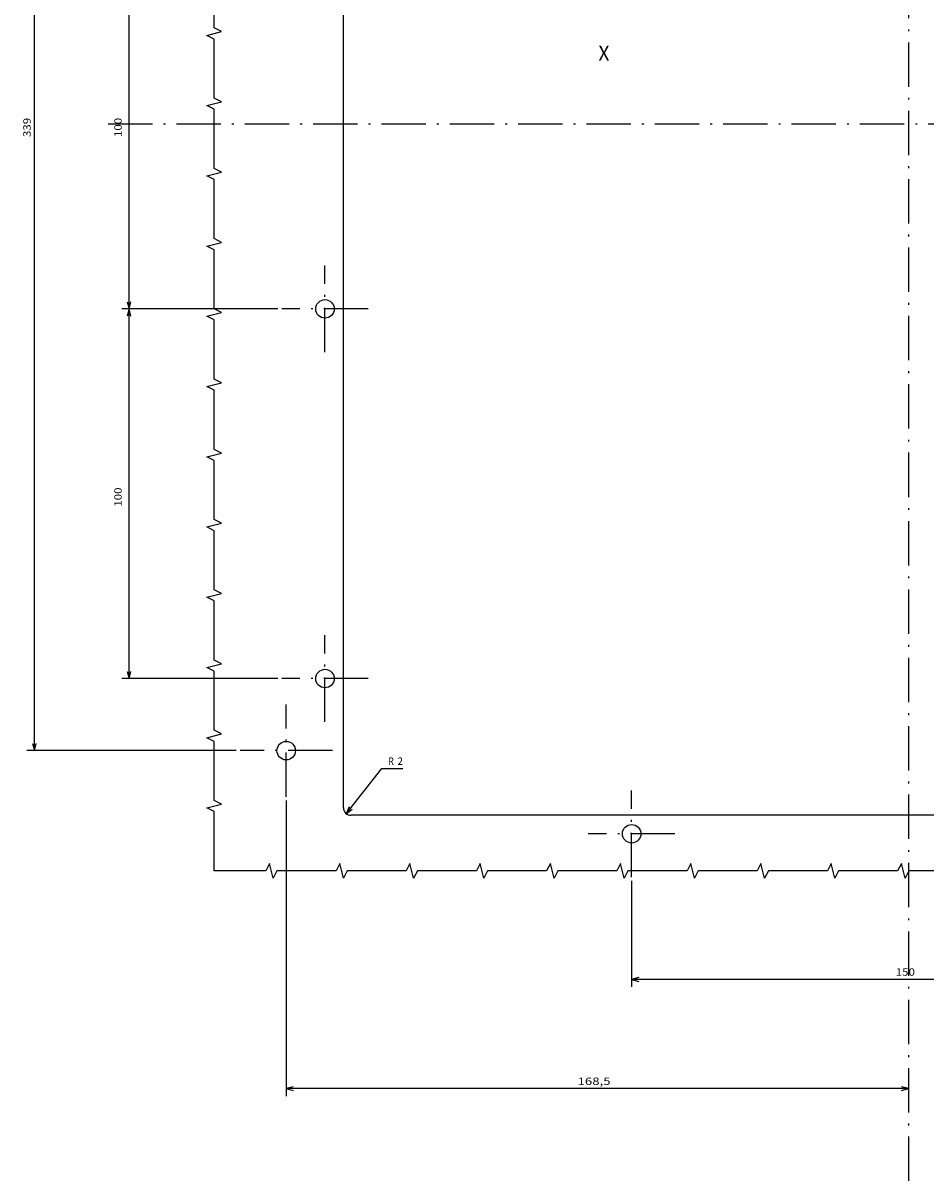
# Model space of a CAD drawing. Extents: x -1206 to 1111, y -251 to 1142.
# Drawn here: x 647 to 891, y 529 to 842 of the extents above; entities that cross this region are included whole.
import ezdxf
from ezdxf.enums import TextEntityAlignment as Align

# ---------------------------------------------------------------- set-up
doc = ezdxf.new("R2010")
doc.units = 0
doc.linetypes.add('DASHDOT', pattern=[18.5, 12, -3, 0.5, -3])
doc.layers.get('0').update_dxf_attribs({"linetype": 'CONTINUOUS'})
doc.styles.get("Standard").update_dxf_attribs({"font": 'isocp.shx'})

# ---------------------------------------------------------------- blocks, each defined once
blk = doc.blocks.new('BLOCK46')
at = {"color": 7, "width": 0.999}
blk.add_text('X', height=4, rotation=270.000001, dxfattribs=at).set_placement((49.167526, 83.967545), (49.167526, 81.037148), align=Align.FIT)
blk = doc.blocks.new('BLOCK47')
at = {"color": 7}
for p, q in [((-172.724976, 75), (-201.397324, 75)), ((-199.397324, -74.999985), (-199.397324, 75)), ((-172.724991, -74.999985), (-201.397324, -74.999985))]:
    blk.add_line(p, q, dxfattribs=at)
for points in [[(-198.879684, 73.068146), (-199.397324, 75), (-199.914963, 73.068146)], [(-199.914963, -73.06813), (-199.397324, -74.999985), (-198.879684, -73.06813)]]:
    blk.add_lwpolyline(points, dxfattribs=at)
blk.add_text('150', height=2, rotation=270.000001, dxfattribs=at).set_placement((-198.397324, 3.516675), (-198.397324, -1.683326), align=Align.FIT)
blk = doc.blocks.new('BLOCK48')
at = {"color": 7, "ltscale": 0.389205}
blk.add_line((-154.569275, 152.239899), (-142.353775, 142.588425), dxfattribs=at)
at = {"color": 7, "ltscale": 0.141875}
blk.add_line((-142.353775, 142.588425), (-142.353775, 136.913437), dxfattribs=at)
at = {"color": 7}
blk.add_lwpolyline([(-152.732544, 151.44841), (-154.569275, 152.239899), (-153.374374, 150.636093)], dxfattribs=at)
for s, p, p2 in [('R', (-141.353775, 140.846771), (-141.353775, 139.380096)), ('2', (-141.353775, 138.380112), (-141.353775, 136.913437))]:
    blk.add_text(s, height=2, rotation=270.000001, dxfattribs=at).set_placement(p, p2, align=Align.FIT)
blk = doc.blocks.new('BLOCK51')
at = {"color": 7}
for p, q in [((-150.999969, 168.499969), (-230.944412, 168.499969)), ((-228.944412, 0.000006), (-228.944412, 168.499969))]:
    blk.add_line(p, q, dxfattribs=at)
for points in [[(-228.426773, 166.568115), (-228.944412, 168.499969), (-229.462051, 166.568115)], [(-229.462051, 1.931858), (-228.944412, 0.000006), (-228.426773, 1.931858)]]:
    blk.add_lwpolyline(points, dxfattribs=at)
blk.add_text('168,5', height=2, rotation=270.000001, dxfattribs=at).set_placement((-227.944412, 89.633316), (-227.944412, 80.699982), align=Align.FIT)
blk = doc.blocks.new('BLOCK58')
at = {"color": 7}
for p, q in [((-137.499985, 181.999954), (-137.499985, 238.663986)), ((-137.499985, 236.663986), (201.5, 236.663986))]:
    blk.add_line(p, q, dxfattribs=at)
blk.add_lwpolyline([(-135.56813, 237.181625), (-137.499985, 236.663986), (-135.56813, 236.146347)], dxfattribs=at)
blk.add_text('339', height=2, dxfattribs=at).set_placement((28.483334, 237.663986), (33.683334, 237.663986), align=Align.FIT)
blk = doc.blocks.new('BLOCK59')
at = {"color": 7}
for p, q in [((-117.999985, 170.725006), (-117.999985, 213.023804)), ((-17.999985, 170.725006), (-17.999985, 213.023804)), ((-117.999985, 211.023804), (-17.999985, 211.023804))]:
    blk.add_line(p, q, dxfattribs=at)
for points in [[(-116.06813, 211.541443), (-117.999985, 211.023804), (-116.06813, 210.506165)], [(-19.931837, 210.506165), (-17.999985, 211.023804), (-19.931837, 211.541443)]]:
    blk.add_lwpolyline(points, dxfattribs=at)
blk.add_text('100', height=2, dxfattribs=at).set_placement((-71.516647, 213.023804), (-66.31665, 213.023804), align=Align.FIT)
blk = doc.blocks.new('BLOCK60')
at = {"color": 7}
for p, q in [((-17.999985, 170.725006), (-17.999985, 213.023804)), ((82.000015, 170.725006), (82.000015, 213.023804)), ((-17.999985, 211.023804), (82.000015, 211.023804))]:
    blk.add_line(p, q, dxfattribs=at)
for points in [[(-16.068132, 211.541443), (-17.999985, 211.023804), (-16.068132, 210.506165)], [(80.068161, 210.506165), (82.000015, 211.023804), (80.068161, 211.541443)]]:
    blk.add_lwpolyline(points, dxfattribs=at)
blk.add_text('100', height=2, dxfattribs=at).set_placement((28.483349, 213.023804), (33.68335, 213.023804), align=Align.FIT)

msp = doc.modelspace()

# ---------------------------------------------------------------- linework, layer by layer
at = {"color": 7, "linetype": 'DASHDOT'}
for p, q in [((886.751397, 528.744404), (886.751397, 1142.16695)), ((1089.049957, 814.63184), (669.436478, 814.63184)), ((728.751404, 752.906839), (728.751404, 776.35684)), ((740.47641, 764.63184), (717.026398, 764.63184)), ((728.751404, 652.906834), (728.751404, 676.356838)), ((740.476395, 664.63184), (717.026398, 664.63184)), ((718.251434, 632.631855), (718.251434, 657.631832)), ((730.751434, 645.13184), (705.75145, 645.13184)), ((811.751404, 610.906849), (811.751404, 634.356831)), ((823.476402, 622.63184), (800.026405, 622.63184))]:
    msp.add_line(p, q, dxfattribs=at)
at = {"color": 7}
for p, q in [((733.751404, 629.63184), (733.751404, 999.63184)), ((1037.751404, 627.63184), (735.751404, 627.63184))]:
    msp.add_line(p, q, dxfattribs=at)
for points in [[(698.751434, 612.63184), (698.751434, 628.63184), (696.751434, 629.63184), (700.751434, 630.63184), (698.751434, 631.63184), (698.751434, 647.63184), (696.751434, 648.63184), (700.751434, 649.63184), (698.751434, 650.63184), (698.751434, 666.63184), (696.751434, 667.63184), (700.751434, 668.63184), (698.751434, 669.63184), (698.751434, 685.63184), (696.751434, 686.63184), (700.751434, 687.63184), (698.751434, 688.63184), (698.751434, 704.63184), (696.751434, 705.63184), (700.751434, 706.63184), (698.751434, 707.63184), (698.751434, 723.63184), (696.751434, 724.63184), (700.751434, 725.63184), (698.751434, 726.63184), (698.751434, 742.63184), (696.751434, 743.63184), (700.751434, 744.63184), (698.751434, 745.63184), (698.751434, 761.63184), (696.751434, 762.63184), (700.751434, 763.63184), (698.751434, 764.63184), (698.751434, 780.63184), (696.751434, 781.63184), (700.751434, 782.63184), (698.751434, 783.63184), (698.751434, 799.63184), (696.751434, 800.63184), (700.751434, 801.63184), (698.751434, 802.63184), (698.751434, 818.63184), (696.751434, 819.63184), (700.751434, 820.63184), (698.751434, 821.63184), (698.751434, 837.63184), (696.751434, 838.63184), (700.751434, 839.63184), (698.751434, 840.63184), (698.751434, 856.63184)], [(902.751373, 612.63184), (886.751373, 612.63184), (885.751373, 610.63184), (884.751373, 614.63184), (883.751373, 612.63184), (867.751373, 612.63184), (866.751373, 610.63184), (865.751373, 614.63184), (864.751373, 612.63184), (848.751373, 612.63184), (847.751373, 610.63184), (846.751373, 614.63184), (845.751373, 612.63184), (829.751373, 612.63184), (828.751373, 610.63184), (827.751373, 614.63184), (826.751373, 612.63184), (810.751373, 612.63184), (809.751373, 610.63184), (808.751373, 614.63184), (807.751373, 612.63184), (791.751373, 612.63184), (790.751373, 610.63184), (789.751373, 614.63184), (788.751373, 612.63184), (772.751373, 612.63184), (771.751373, 610.63184), (770.751373, 614.63184), (769.751373, 612.63184), (753.751373, 612.63184), (752.751373, 610.63184), (751.751373, 614.63184), (750.751373, 612.63184), (734.751373, 612.63184), (733.751373, 610.63184), (732.751373, 614.63184), (731.751373, 612.63184), (715.751373, 612.63184), (714.751373, 610.63184), (713.751373, 614.63184), (712.751373, 612.63184), (698.751434, 612.63184)]]:
    msp.add_lwpolyline(points, dxfattribs=at)
for centre, radius in [((728.751404, 764.63184), 2.5), ((728.751404, 664.63184), 2.5), ((718.251434, 645.13184), 2.499991), ((811.751404, 622.63184), 2.5)]:
    msp.add_circle(centre, radius, dxfattribs=at)
msp.add_arc((735.751389, 629.631824), 1.999993, 179.999825, 270.000169, dxfattribs=at)

# ---------------------------------------------------------------- block references
at = {"rotation": 90}
for name in ['BLOCK58', 'BLOCK60', 'BLOCK46', 'BLOCK59', 'BLOCK48', 'BLOCK51', 'BLOCK47']:
    msp.add_blockref(name, (886.751404, 782.631824), dxfattribs=at)

doc.saveas('drawing.dxf')
